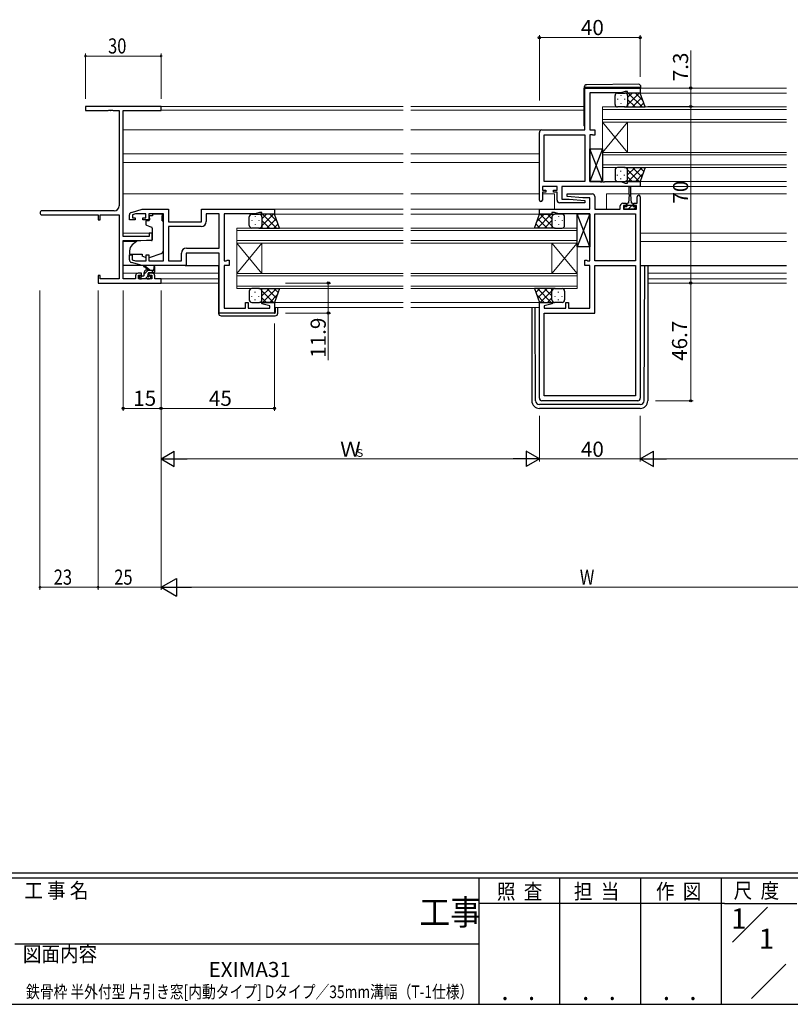
# Model space of a CAD drawing. Extents: x 0 to 1133, y 0 to 806.
# Drawn here: x 558 to 863, y 0 to 390 of the extents above; entities that cross this region are included whole.
import ezdxf
from ezdxf.enums import TextEntityAlignment as Align

# ---------------------------------------------------------------- set-up
doc = ezdxf.new("R2010")
doc.units = 0
doc.layers.add('USER1', color=3, linetype='CONTINUOUS')
doc.layers.add('YKK_ZWAK', color=7, linetype='CONTINUOUS')
for name, color, linetype, lineweight in [('YKK_11', 7, 'CONTINUOUS', 30), ('YKK_12', 2, 'CONTINUOUS', 13), ('YKK_13', 4, 'CONTINUOUS', 30), ('YKK_D', 6, 'CONTINUOUS', 13)]:
    doc.layers.add(name, color=color, linetype=linetype, lineweight=lineweight)
doc.styles.get("Standard").update_dxf_attribs({"font": 'ROMANS.SHX', "bigfont": 'EXTFONT.SHX'})
doc.styles.add('YKK_OSSTYLE1', font='romans.shx', dxfattribs={"width": 0.9, "bigfont": 'EXTFONT.SHX'})

# ---------------------------------------------------------------- blocks, each defined once
blk = doc.blocks.new('A201')
at = {"layer": 'YKK_ZWAK', "color": 254, "linetype": 'Continuous'}
for p, q in [((571, 35), (21, 35)), ((544, 34), (21, 34)), ((389, 34), (389, 9)), ((437, 34), (437, 9)), ((21, 9), (544, 9))]:
    blk.add_line(p, q, dxfattribs=at)
at = {"layer": 'YKK_ZWAK', "color": 131, "linetype": 'Continuous'}
for p, q in [((405, 34), (405, 9)), ((421, 34), (421, 9)), ((437.7, 29), (389, 29)), ((437.7, 29), (452, 29)), ((439.26, 21.33), (446.19, 28.25)), ((297, 21), (389, 21)), ((443.05, 10.18), (449.85, 16.98))]:
    blk.add_line(p, q, dxfattribs=at)
at = {"layer": 'YKK_ZWAK', "color": 131, "linetype": 'Continuous', "style": 'YKK_OSSTYLE1', "width": 0.9}
for s, height, p in [('工 事 名', 3, (298.87, 30.05)), ('照  査', 3, (392.56, 29.87)), ('担  当', 3, (407.82, 29.87)), ('作  図', 3, (424.09, 29.88)), ('尺  度', 3, (439.51, 30.04)), ('図面内容', 3, (298.58, 17.47)), (' ． ．', 3.5, (392.18, 9.75)), (' ． ．', 3.5, (408.18, 9.75)), (' ． ．', 3.5, (424.18, 9.75))]:
    blk.add_text(s, height=height, dxfattribs=at).set_placement(p)
at = {"layer": 'YKK_ZWAK', "color": 254, "linetype": 'Continuous', "style": 'YKK_OSSTYLE1', "width": 0.9}
blk.add_text('工事', height=5, dxfattribs=at).set_placement((377.17, 24.75))

msp = doc.modelspace()

# ---------------------------------------------------------------- linework, layer by layer
at = {"layer": 'YKK_11', "linetype": 'ByBlock', "lineweight": -2, "ltscale": 0.5}
for p, q in [((781.96, 346.68), (781.96, 363.28)), ((781.96, 363.28), (803.96, 363.28)), ((803.96, 363.28), (803.96, 361.28)), ((796.23, 361.35), (783.96, 361.35)), ((783.96, 361.35), (783.96, 346.68)), ((797.96, 361.98), (796.23, 361.35)), ((798.96, 361.98), (797.96, 361.98)), ((798.96, 361.28), (798.96, 361.98)), ((803.96, 361.28), (798.96, 361.28)), ((763.96, 318.88), (763.96, 345.68)), ((764.96, 346.68), (781.96, 346.68)), ((765.89, 326.21), (765.89, 344.75)), ((765.89, 344.75), (781.96, 344.75)), ((781.96, 344.75), (781.96, 326.21)), ((781.96, 344.75), (781.96, 326.21)), ((783.96, 346.68), (785.96, 346.68)), ((784.84, 344.75), (783.96, 344.75)), ((783.96, 344.75), (783.96, 326.21)), ((785, 344.67), (784.84, 344.75)), ((785.16, 344.58), (785, 344.67)), ((785.96, 344.58), (785.16, 344.58)), ((785.96, 346.68), (785.96, 344.58)), ((770.96, 324.28), (765.16, 324.28)), ((765.16, 324.28), (765.16, 322.78)), ((781.96, 326.21), (765.89, 326.21)), ((770.96, 322.78), (770.96, 324.28)), ((803.96, 324.28), (772.89, 324.28)), ((772.89, 324.28), (772.89, 319.28)), ((783.96, 326.21), (788.01, 326.21)), ((788.01, 326.21), (788.19, 326.09)), ((788.19, 326.09), (788.74, 326.09)), ((788.74, 326.09), (788.92, 326.21)), ((788.92, 326.21), (789.01, 326.21)), ((789.01, 326.21), (789.19, 326.09)), ((789.19, 326.09), (789.74, 326.09)), ((789.74, 326.09), (789.92, 326.21)), ((789.92, 326.21), (796.23, 326.21)), ((796.23, 326.21), (797.96, 325.58)), ((797.96, 325.58), (798.96, 325.58)), ((798.96, 325.58), (798.96, 326.28)), ((798.96, 326.28), (803.96, 326.28)), ((803.96, 326.28), (803.96, 324.28)), ((765.16, 322.78), (766.56, 322.78)), ((766.56, 321.98), (765.16, 321.98)), ((765.16, 321.98), (765.16, 318.88)), ((766.56, 322.78), (766.56, 321.98)), ((769.56, 321.98), (769.56, 322.78)), ((769.56, 322.78), (770.96, 322.78)), ((770.96, 321.98), (769.56, 321.98)), ((770.96, 318.78), (770.96, 321.98)), ((774.94, 320.32), (774.99, 321.28)), ((781.16, 319.78), (774.94, 320.32)), ((774.99, 321.28), (784.96, 321.28)), ((785.96, 320.28), (785.96, 315.28)), ((802.76, 317.58), (802.76, 320.18)), ((803.96, 320.18), (803.96, 240.28)), ((781.94, 317.78), (771.96, 317.78)), ((772.89, 319.28), (775.77, 319.28)), ((775.77, 319.28), (781.98, 318.74)), ((784.03, 319.78), (781.16, 319.78)), ((781.98, 318.74), (781.94, 317.78)), ((784.03, 315.28), (784.03, 319.78)), ((796.06, 315.28), (796.06, 316.58)), ((797.06, 317.58), (798.36, 317.58)), ((798.36, 316.78), (797.26, 316.78)), ((797.26, 316.78), (797.26, 315.28)), ((798.36, 317.58), (798.36, 316.78)), ((801.36, 316.78), (801.36, 317.58)), ((801.36, 317.58), (802.76, 317.58)), ((802.46, 316.78), (801.36, 316.78)), ((802.46, 315.28), (802.46, 316.78)), ((601.46, 310.98), (601.46, 313.04)), ((602.18, 314), (606.46, 315.28)), ((603.86, 313.35), (602.66, 312.99)), ((602.66, 312.99), (602.66, 311.78)), ((607.86, 313.35), (603.86, 313.35)), ((606.46, 315.28), (616.96, 315.28)), ((607.86, 311.78), (607.86, 313.35)), ((614.96, 313.35), (609.06, 313.35)), ((609.06, 313.35), (609.06, 310.98)), ((614.96, 294.81), (614.96, 313.35)), ((616.96, 315.28), (616.96, 310.28)), ((629.96, 315.28), (658.96, 315.28)), ((629.96, 310.28), (629.96, 315.28)), ((636.96, 313.35), (631.89, 313.35)), ((631.89, 313.35), (631.89, 310.35)), ((636.96, 299.81), (636.96, 313.35)), ((643.01, 313.35), (638.96, 313.35)), ((638.96, 313.35), (638.96, 294.81)), ((643.19, 313.47), (643.01, 313.35)), ((643.74, 313.47), (643.19, 313.47)), ((643.92, 313.35), (643.74, 313.47)), ((644.01, 313.35), (643.92, 313.35)), ((644.19, 313.47), (644.01, 313.35)), ((644.74, 313.47), (644.19, 313.47)), ((644.92, 313.35), (644.74, 313.47)), ((651.23, 313.35), (644.92, 313.35)), ((652.96, 313.98), (651.23, 313.35)), ((653.96, 313.98), (652.96, 313.98)), ((653.96, 313.28), (653.96, 313.98)), ((658.96, 313.28), (653.96, 313.28)), ((658.96, 315.28), (658.96, 313.28)), ((763.96, 313.28), (763.96, 315.28)), ((763.96, 315.28), (784.03, 315.28)), ((768.96, 313.28), (763.96, 313.28)), ((769.96, 313.98), (768.96, 313.98)), ((768.96, 313.98), (768.96, 313.28)), ((771.7, 313.35), (769.96, 313.98)), ((778.01, 313.35), (771.7, 313.35)), ((778.19, 313.47), (778.01, 313.35)), ((778.74, 313.47), (778.19, 313.47)), ((778.92, 313.35), (778.74, 313.47)), ((779.01, 313.35), (778.92, 313.35)), ((779.19, 313.47), (779.01, 313.35)), ((779.74, 313.47), (779.19, 313.47)), ((779.92, 313.35), (779.74, 313.47)), ((783.96, 313.35), (779.92, 313.35)), ((783.96, 294.81), (783.96, 313.35)), ((785.96, 315.28), (796.06, 315.28)), ((785.96, 294.81), (785.96, 313.35)), ((785.96, 313.35), (802.03, 313.35)), ((797.26, 315.28), (802.46, 315.28)), ((802.03, 313.35), (802.03, 294.81)), ((802.03, 313.35), (802.03, 294.81)), ((603.76, 310.98), (601.46, 310.98)), ((602.66, 311.78), (603.76, 311.78)), ((603.76, 311.78), (603.76, 310.98)), ((606.76, 310.98), (606.76, 311.78)), ((606.76, 311.78), (607.86, 311.78)), ((609.06, 310.98), (606.76, 310.98)), ((616.96, 310.28), (629.96, 310.28)), ((616.89, 308.35), (616.89, 294.81)), ((616.89, 308.35), (616.89, 294.81)), ((629.89, 308.35), (616.89, 308.35)), ((601.46, 295.13), (601.46, 297.18)), ((601.46, 297.18), (602.46, 297.18)), ((602.46, 297.18), (602.46, 295.23)), ((608.06, 294.81), (608.06, 297.18)), ((608.06, 297.18), (609.06, 297.18)), ((609.06, 297.18), (609.06, 294.81)), ((622.03, 294.81), (622.03, 297.81)), ((636.96, 297.88), (623.96, 297.88)), ((623.96, 297.88), (623.96, 292.88)), ((624.03, 299.81), (636.96, 299.81)), ((636.96, 274.08), (636.96, 297.88)), ((606.46, 292.88), (602.18, 294.17)), ((602.46, 295.23), (603.86, 294.81)), ((603.86, 294.81), (608.06, 294.81)), ((623.96, 292.88), (606.46, 292.88)), ((609.06, 294.81), (614.96, 294.81)), ((616.89, 294.81), (622.03, 294.81)), ((638.96, 294.81), (639.84, 294.81)), ((640.96, 292.88), (638.96, 292.88)), ((638.96, 292.88), (638.96, 276.01)), ((639.84, 294.81), (640, 294.9)), ((640, 294.9), (640.16, 294.98)), ((640.16, 294.98), (640.96, 294.98)), ((640.96, 294.98), (640.96, 292.88)), ((781.96, 292.88), (781.96, 294.98)), ((781.96, 294.98), (782.76, 294.98)), ((783.96, 292.88), (781.96, 292.88)), ((782.76, 294.98), (782.93, 294.9)), ((782.93, 294.9), (783.09, 294.81)), ((783.09, 294.81), (783.96, 294.81)), ((783.96, 276.01), (783.96, 292.88)), ((802.03, 294.81), (785.96, 294.81)), ((785.96, 274.08), (785.96, 292.88)), ((785.96, 292.88), (802.03, 292.88)), ((802.03, 292.88), (802.03, 241.21)), ((802.03, 292.88), (802.03, 241.21)), ((647.46, 276.01), (647.46, 278.28)), ((647.46, 278.28), (648.46, 278.28)), ((648.46, 278.28), (648.46, 276.01)), ((653.93, 277.76), (654, 278.28)), ((657.03, 276.93), (653.93, 277.76)), ((654, 278.28), (658.96, 278.28)), ((658.96, 278.28), (658.96, 274.08)), ((763.96, 240.28), (763.96, 278.28)), ((763.96, 278.28), (768.92, 278.28)), ((768.99, 277.76), (765.89, 276.93)), ((768.92, 278.28), (768.99, 277.76)), ((774.46, 276.01), (774.46, 278.28)), ((774.46, 278.28), (775.46, 278.28)), ((775.46, 278.28), (775.46, 276.01)), ((658.96, 274.08), (636.96, 274.08)), ((638.96, 276.01), (647.46, 276.01)), ((648.46, 276.01), (657.03, 276.01)), ((657.03, 276.01), (657.03, 276.93)), ((765.89, 276.93), (765.89, 276.01)), ((765.89, 276.01), (774.46, 276.01)), ((765.89, 241.21), (765.89, 274.08)), ((765.89, 274.08), (785.96, 274.08)), ((775.46, 276.01), (783.96, 276.01)), ((802.96, 239.28), (764.96, 239.28)), ((802.03, 241.21), (765.89, 241.21))]:
    msp.add_line(p, q, dxfattribs=at)
at = {"layer": 'YKK_11', "color": 0, "linetype": 'ByBlock', "lineweight": -2}
for p, q in [((613.96, 355.98), (583.96, 355.98)), ((583.96, 355.98), (583.96, 354.35)), ((613.96, 354.35), (613.96, 355.98)), ((583.96, 354.35), (593.01, 354.35)), ((593.01, 354.35), (593.19, 354.47)), ((593.19, 354.47), (593.74, 354.47)), ((593.74, 354.47), (593.92, 354.35)), ((593.92, 354.35), (594.01, 354.35)), ((594.01, 354.35), (594.19, 354.47)), ((594.19, 354.47), (594.74, 354.47)), ((594.74, 354.47), (594.92, 354.35)), ((594.92, 354.35), (597.33, 354.35)), ((597.33, 354.35), (597.33, 316.61)), ((598.96, 304.48), (598.96, 354.35)), ((598.96, 354.35), (613.96, 354.35)), ((595.33, 314.61), (566.78, 314.61)), ((566.78, 312.98), (588.96, 312.98)), ((588.96, 312.98), (588.96, 310.98)), ((589.86, 312.98), (597.33, 312.98)), ((589.86, 310.98), (589.86, 312.98)), ((597.33, 312.98), (597.33, 287.61)), ((588.96, 310.98), (589.86, 310.98)), ((609.26, 305.78), (609.26, 304.48)), ((610.46, 305.78), (609.26, 305.78)), ((610.46, 303.17), (610.46, 305.78)), ((609.26, 304.48), (598.96, 304.48)), ((598.96, 287.61), (598.96, 302.78)), ((598.96, 302.78), (605.96, 302.78)), ((605.96, 302.78), (610.46, 303.17)), ((588.96, 288.98), (588.96, 285.98)), ((589.86, 288.98), (588.96, 288.98)), ((589.86, 287.61), (589.86, 288.98)), ((606.16, 289.88), (604.86, 289.88)), ((605.06, 287.61), (605.06, 289.08)), ((605.06, 289.08), (606.16, 289.08)), ((606.16, 289.08), (606.16, 289.88)), ((609.16, 289.88), (609.16, 289.08)), ((610.46, 289.88), (609.16, 289.88)), ((609.16, 289.08), (610.26, 289.08)), ((610.26, 289.08), (610.26, 287.61)), ((588.96, 285.98), (613.96, 285.98)), ((597.33, 287.61), (589.86, 287.61)), ((603.86, 287.61), (598.96, 287.61)), ((603.86, 288.88), (603.86, 287.61)), ((610.26, 287.61), (605.06, 287.61)), ((611.46, 287.61), (611.46, 288.88)), ((613.96, 287.61), (611.46, 287.61)), ((613.96, 285.98), (613.96, 287.61))]:
    msp.add_line(p, q, dxfattribs=at)
at = {"layer": 'YKK_11', "linetype": 'ByBlock', "lineweight": -2, "ltscale": 0.5}
for centre, radius, start, end in [((764.96, 345.68), 1, 90, 180), ((784.96, 320.28), 1, 0, 90), ((803.36, 320.18), 0.6, 360, 180), ((764.56, 318.88), 0.6, 180, 0), ((771.96, 318.78), 1, 180, 270), ((797.06, 316.58), 1, 90, 180), ((602.46, 313.04), 1, 106.6993, 180), ((629.89, 310.35), 2, 270, 360), ((624.03, 297.81), 2, 90, 180), ((602.46, 295.13), 1, 180, 253.3007), ((764.96, 240.28), 1, 180, 270), ((802.96, 240.28), 1, 270, 360)]:
    msp.add_arc(centre, radius, start, end, dxfattribs=at)
at = {"layer": 'YKK_11', "color": 0, "linetype": 'ByBlock', "lineweight": -2}
for centre, radius, start, end in [((595.33, 316.61), 2, 270, 360), ((566.78, 313.8), 0.815, 90, 270), ((604.86, 288.88), 1, 90, 180), ((610.46, 288.88), 1, 0, 90)]:
    msp.add_arc(centre, radius, start, end, dxfattribs=at)
at = {"layer": 'YKK_12', "ltscale": 1.5}
for p, q in [((861.96, 363.28), (803.66, 363.28)), ((861.96, 361.28), (803.46, 361.28)), ((709.96, 355.98), (613.66, 355.98)), ((781.76, 355.98), (712.96, 355.98)), ((861.96, 355.78), (788.96, 355.78)), ((788.96, 355.78), (788.96, 349.78)), ((709.96, 354.58), (613.96, 354.58)), ((781.76, 354.58), (712.96, 354.58)), ((788.96, 354.78), (861.96, 354.78)), ((861.96, 350.78), (788.96, 350.78)), ((788.96, 349.78), (861.96, 349.78)), ((788.96, 337.78), (788.96, 349.78)), ((788.96, 337.78), (798.96, 349.78)), ((788.96, 349.78), (798.96, 337.78)), ((798.96, 337.78), (798.96, 349.78)), ((709.96, 346.68), (598.96, 346.68)), ((764.96, 346.68), (712.96, 346.68)), ((709.96, 337.18), (598.96, 337.18)), ((763.96, 337.18), (712.96, 337.18)), ((861.96, 337.78), (788.96, 337.78)), ((788.96, 337.78), (788.96, 331.78)), ((788.96, 336.78), (861.96, 336.78)), ((709.96, 333.78), (598.96, 333.78)), ((763.96, 333.78), (712.96, 333.78)), ((861.96, 332.78), (788.96, 332.78)), ((788.96, 331.78), (861.96, 331.78)), ((861.96, 324.28), (773.19, 324.28)), ((861.96, 326.28), (803.47, 326.28)), ((709.96, 321.28), (598.96, 321.28)), ((763.96, 321.28), (712.96, 321.28)), ((770.03, 321.28), (765.16, 321.28)), ((770.03, 321.28), (770.03, 315.28)), ((799.61, 321.28), (790.53, 321.28)), ((790.53, 321.28), (790.53, 315.28)), ((861.96, 321.28), (800.11, 321.28)), ((709.96, 313.28), (658.46, 313.28)), ((709.96, 315.28), (658.66, 315.28)), ((764.26, 315.28), (712.96, 315.28)), ((764.46, 313.28), (712.96, 313.28)), ((610.46, 305.78), (598.96, 305.78)), ((709.96, 307.78), (643.96, 307.78)), ((643.96, 307.78), (643.96, 301.78)), ((643.96, 306.78), (709.96, 306.78)), ((712.96, 307.78), (778.96, 307.78)), ((778.96, 306.78), (712.96, 306.78)), ((778.96, 307.78), (778.96, 301.78)), ((861.96, 305.78), (803.96, 305.78)), ((604.09, 302.38), (598.96, 302.38)), ((709.96, 302.78), (643.96, 302.78)), ((643.96, 301.78), (709.96, 301.78)), ((643.96, 289.78), (643.96, 301.78)), ((643.96, 289.78), (653.96, 301.78)), ((643.96, 301.78), (653.96, 289.78)), ((653.96, 289.78), (653.96, 301.78)), ((712.96, 302.78), (778.96, 302.78)), ((778.96, 301.78), (712.96, 301.78)), ((768.96, 289.78), (768.96, 301.78)), ((778.96, 289.78), (768.96, 301.78)), ((778.96, 301.78), (768.96, 289.78)), ((778.96, 289.78), (778.96, 301.78)), ((861.96, 302.38), (803.96, 302.38)), ((604.86, 289.88), (598.96, 289.88)), ((636.76, 289.88), (610.46, 289.88)), ((709.96, 289.78), (643.96, 289.78)), ((643.96, 289.78), (643.96, 283.78)), ((712.96, 289.78), (778.96, 289.78)), ((778.96, 289.78), (778.96, 283.78)), ((861.96, 289.88), (806.96, 289.88)), ((636.76, 287.61), (613.66, 287.61)), ((636.76, 285.98), (613.66, 285.98)), ((643.96, 288.78), (709.96, 288.78)), ((778.96, 288.78), (712.96, 288.78)), ((861.96, 287.61), (806.96, 287.61)), ((861.96, 285.98), (806.96, 285.98)), ((709.96, 284.78), (643.96, 284.78)), ((643.96, 283.78), (709.96, 283.78)), ((712.96, 284.78), (778.96, 284.78)), ((778.96, 283.78), (712.96, 283.78)), ((709.96, 278.28), (658.46, 278.28)), ((764.46, 278.28), (712.96, 278.28)), ((709.96, 276.28), (658.96, 276.28)), ((763.96, 276.28), (712.96, 276.28))]:
    msp.add_line(p, q, dxfattribs=at)
at = {"layer": 'YKK_13', "ltscale": 1.5}
for p, q in [((781.76, 363.59), (781.76, 363.58)), ((781.76, 363.58), (782.26, 363.58)), ((781.76, 363.58), (781.76, 363.28)), ((781.76, 348.28), (781.76, 363.28)), ((782.26, 363.58), (803.76, 363.58)), ((803.26, 364.77), (782.76, 364.59)), ((803.76, 363.58), (804.26, 363.58)), ((804.26, 363.58), (804.26, 363.77)), ((804.26, 363.28), (804.26, 363.58)), ((793.96, 356.78), (793.96, 360.28)), ((794.96, 361.28), (797.96, 361.28)), ((796.33, 360.36), (796.33, 360.16)), ((803.96, 361.28), (797.96, 361.28)), ((798.96, 356.66), (803.58, 361.28)), ((798.96, 359.49), (800.76, 361.28)), ((798.96, 360.28), (798.96, 356.68)), ((798.96, 359.88), (798.96, 355.78)), ((799.23, 361.28), (804.73, 355.78)), ((800.91, 355.78), (804.61, 359.48)), ((802.06, 361.28), (805.02, 358.32)), ((805.93, 355.78), (803.96, 361.28)), ((794.91, 358.95), (794.91, 358.75)), ((797.96, 355.78), (794.96, 355.78)), ((796.33, 357.33), (796.33, 357.13)), ((797.74, 358.95), (797.74, 358.75)), ((797.74, 355.78), (805.93, 355.78)), ((798.96, 358.72), (801.9, 355.78)), ((798.96, 355.89), (799.08, 355.78)), ((803.74, 355.78), (805.35, 357.39)), ((788.96, 326.21), (783.96, 339.21)), ((788.96, 339.21), (783.96, 326.21)), ((783.96, 326.21), (783.96, 339.21)), ((783.96, 339.21), (788.96, 339.21)), ((788.96, 339.21), (788.96, 326.21)), ((793.96, 330.78), (793.96, 327.28)), ((794.91, 328.62), (794.91, 328.82)), ((797.96, 331.78), (794.96, 331.78)), ((796.33, 330.23), (796.33, 330.43)), ((797.74, 331.78), (805.93, 331.78)), ((797.74, 328.62), (797.74, 328.82)), ((798.96, 331.67), (799.08, 331.78)), ((798.96, 328.84), (801.9, 331.78)), ((798.96, 327.68), (798.96, 331.78)), ((798.96, 330.9), (803.58, 326.28)), ((798.96, 327.28), (798.96, 330.88)), ((798.96, 328.07), (800.76, 326.28)), ((799.23, 326.28), (804.73, 331.78)), ((800.91, 331.78), (804.61, 328.09)), ((802.06, 326.28), (805.02, 329.24)), ((803.74, 331.78), (805.35, 330.17)), ((805.93, 331.78), (803.96, 326.28)), ((788.96, 326.21), (783.96, 326.21)), ((794.96, 326.28), (797.96, 326.28)), ((796.33, 327.2), (796.33, 327.4)), ((803.96, 326.28), (797.96, 326.28)), ((799.61, 321.08), (799.61, 324.03)), ((800.11, 324.03), (800.11, 321.08)), ((799.61, 321.08), (799.36, 317.58)), ((800.11, 321.08), (800.36, 317.58)), ((797.56, 315.28), (797.56, 316.38)), ((797.56, 316.38), (798.61, 316.38)), ((798.61, 317.18), (798.61, 316.38)), ((798.61, 316.88), (801.11, 316.88)), ((799.36, 317.58), (799.01, 317.58)), ((800.71, 317.58), (800.36, 317.58)), ((801.11, 316.38), (801.11, 317.18)), ((801.11, 316.38), (802.16, 316.38)), ((802.16, 316.38), (802.16, 315.28)), ((610.56, 312.68), (609.39, 312.68)), ((609.39, 311.68), (609.39, 312.68)), ((610.56, 313.35), (614.36, 313.35)), ((610.56, 313.35), (610.56, 312.68)), ((614.36, 313.35), (614.36, 312.68)), ((614.36, 311.68), (614.36, 312.68)), ((649.96, 313.28), (652.96, 313.28)), ((651.33, 312.36), (651.33, 312.16)), ((658.96, 313.28), (652.96, 313.28)), ((653.96, 308.66), (658.58, 313.28)), ((653.96, 311.49), (655.76, 313.28)), ((654.23, 313.28), (659.73, 307.78)), ((657.06, 313.28), (660.02, 310.32)), ((660.93, 307.78), (658.96, 313.28)), ((762, 307.78), (763.96, 313.28)), ((765.87, 313.28), (762.91, 310.32)), ((768.7, 313.28), (763.2, 307.78)), ((763.96, 313.28), (769.96, 313.28)), ((768.96, 308.66), (764.34, 313.28)), ((768.96, 311.49), (767.17, 313.28)), ((772.96, 313.28), (769.96, 313.28)), ((771.6, 312.36), (771.6, 312.16)), ((783.96, 300.35), (778.96, 313.35)), ((783.96, 313.35), (778.96, 300.35)), ((778.96, 300.35), (778.96, 313.35)), ((778.96, 313.35), (783.96, 313.35)), ((783.96, 313.35), (783.96, 300.35)), ((802.16, 315.28), (797.56, 315.28)), ((607.86, 310.38), (607.86, 309.33)), ((609.09, 310.68), (608.16, 310.68)), ((608.19, 308.86), (610.19, 308.13)), ((609.39, 311.68), (609.39, 310.98)), ((614.36, 310.68), (614.36, 311.68)), ((614.36, 310.68), (614.96, 310.68)), ((614.96, 299.13), (614.96, 310.68)), ((648.96, 308.78), (648.96, 312.28)), ((649.91, 310.95), (649.91, 310.75)), ((651.33, 309.33), (651.33, 309.13)), ((652.74, 310.95), (652.74, 310.75)), ((653.96, 312.28), (653.96, 308.68)), ((653.96, 311.88), (653.96, 307.78)), ((653.96, 310.72), (656.9, 307.78)), ((655.91, 307.78), (659.61, 311.48)), ((658.74, 307.78), (660.35, 309.39)), ((764.19, 307.78), (762.58, 309.39)), ((767.02, 307.78), (763.32, 311.48)), ((768.96, 310.72), (766.02, 307.78)), ((768.96, 312.28), (768.96, 308.68)), ((768.96, 311.88), (768.96, 307.78)), ((770.19, 310.95), (770.19, 310.75)), ((771.6, 309.33), (771.6, 309.13)), ((773.02, 310.95), (773.02, 310.75)), ((773.96, 308.78), (773.96, 312.28)), ((610.46, 307.68), (610.46, 303.08)), ((652.96, 307.78), (649.96, 307.78)), ((652.74, 307.78), (660.93, 307.78)), ((653.96, 307.89), (654.08, 307.78)), ((770.19, 307.78), (762, 307.78)), ((768.96, 307.89), (768.85, 307.78)), ((769.96, 307.78), (772.96, 307.78)), ((604.23, 302.5), (602.54, 301.08)), ((610.25, 302.78), (604.86, 302.73)), ((601.46, 298.78), (601.46, 297.48)), ((601.46, 297.48), (606.46, 297.48)), ((606.46, 297.48), (606.46, 297.18)), ((606.46, 297.18), (606.46, 296.68)), ((609.34, 296.04), (613.97, 297.72)), ((783.96, 300.35), (778.96, 300.35)), ((606.54, 292.88), (598.96, 292.88)), ((607.77, 296.07), (606.46, 296.68)), ((609.56, 291.11), (607.35, 292.79)), ((623.46, 292.88), (636.96, 292.88)), ((803.96, 292.88), (861.96, 292.88)), ((805.47, 239.28), (805.75, 292.88)), ((806.96, 292.88), (806.96, 239.28)), ((608.96, 291.11), (607.14, 292.51)), ((607.26, 289.01), (607.26, 290.11)), ((608.26, 291.11), (611.46, 291.11)), ((608.86, 289.17), (608.86, 289.81)), ((609.16, 290.11), (611.16, 290.11)), ((611.16, 292.24), (610.97, 291.11)), ((611.46, 290.41), (611.46, 292.41)), ((636.96, 292.58), (636.76, 292.58)), ((636.76, 292.58), (636.76, 274.28)), ((605.26, 288.41), (605.26, 287.91)), ((606.96, 288.71), (605.56, 288.71)), ((605.56, 287.61), (606.06, 287.61)), ((606.26, 287.81), (608.36, 287.81)), ((608.56, 287.61), (609.16, 287.61)), ((609.66, 288.71), (609.33, 288.71)), ((609.38, 287.7), (609.88, 288.2)), ((648.96, 282.78), (648.96, 279.28)), ((652.96, 283.78), (649.96, 283.78)), ((651.33, 282.23), (651.33, 282.43)), ((652.74, 283.78), (660.93, 283.78)), ((653.96, 283.67), (654.08, 283.78)), ((653.96, 280.84), (656.9, 283.78)), ((653.96, 279.68), (653.96, 283.78)), ((653.96, 282.9), (658.58, 278.28)), ((653.96, 279.28), (653.96, 282.88)), ((654.23, 278.28), (659.73, 283.78)), ((655.91, 283.78), (659.61, 280.09)), ((657.06, 278.28), (660.02, 281.24)), ((658.74, 283.78), (660.35, 282.17)), ((660.93, 283.78), (658.96, 278.28)), ((770.19, 283.78), (762, 283.78)), ((762, 283.78), (763.96, 278.28)), ((764.19, 283.78), (762.58, 282.17)), ((765.87, 278.28), (762.91, 281.24)), ((768.7, 278.28), (763.2, 283.78)), ((767.02, 283.78), (763.32, 280.09)), ((768.96, 282.9), (764.34, 278.28)), ((768.96, 280.84), (766.02, 283.78)), ((768.96, 283.67), (768.85, 283.78)), ((768.96, 279.68), (768.96, 283.78)), ((768.96, 279.28), (768.96, 282.88)), ((769.96, 283.78), (772.96, 283.78)), ((771.6, 282.23), (771.6, 282.43)), ((773.96, 282.78), (773.96, 279.28)), ((649.91, 280.62), (649.91, 280.82)), ((649.96, 278.28), (652.96, 278.28)), ((651.33, 279.2), (651.33, 279.4)), ((652.74, 280.62), (652.74, 280.82)), ((658.96, 278.28), (652.96, 278.28)), ((653.96, 280.07), (655.76, 278.28)), ((763.96, 278.28), (769.96, 278.28)), ((768.96, 280.07), (767.17, 278.28)), ((772.96, 278.28), (769.96, 278.28)), ((770.19, 280.62), (770.19, 280.82)), ((771.6, 279.2), (771.6, 279.4)), ((773.02, 280.62), (773.02, 280.82)), ((636.76, 274.28), (636.76, 273.98)), ((637.26, 273.98), (636.76, 273.98)), ((658.96, 273.98), (637.26, 273.98)), ((659.26, 276.28), (659.26, 274.28)), ((660.26, 273.98), (660.26, 276.28)), ((760.96, 276.28), (760.96, 239.28)), ((762.46, 239.28), (762.26, 276.28)), ((637.76, 272.98), (659.26, 272.98)), ((803.97, 237.78), (763.96, 237.78)), ((803.96, 236.28), (763.96, 236.28))]:
    msp.add_line(p, q, dxfattribs=at)
at = {"layer": 'YKK_13', "linetype": 'Continuous', "ltscale": 1.5}
for p, q in [((798.05, 316.38), (797.56, 315.9)), ((800.79, 316.88), (799.86, 315.95)), ((799.86, 315.95), (799.19, 315.28)), ((802.16, 316.01), (801.44, 315.28)), ((608.89, 291.11), (607.26, 289.49)), ((611.13, 291.11), (610.13, 290.11)), ((606.49, 288.71), (605.42, 287.65)), ((608.63, 288.61), (607.83, 287.81))]:
    msp.add_line(p, q, dxfattribs=at)
at = {"layer": 'YKK_13', "ltscale": 1.5}
for centre, radius, start, end in [((782.76, 363.59), 1, 90.5, 180), ((803.26, 363.77), 1, 0, 90.5), ((794.96, 360.28), 1, 90, 180), ((797.96, 360.28), 1, 360, 90), ((797.96, 360.28), 1, 360, 90), ((794.96, 356.78), 1, 180, 270), ((797.96, 356.78), 1, 270, 360), ((797.96, 356.78), 1, 270, 360), ((782.26, 348.28), 0.5, 180, 233.1302), ((794.96, 330.78), 1, 90, 180), ((797.96, 330.78), 1, 0, 90), ((797.96, 330.78), 1, 0, 90), ((794.96, 327.28), 1, 180, 270), ((797.96, 327.28), 1, 270, 0), ((797.96, 327.28), 1, 270, 0), ((799.86, 324.03), 0.25, 0, 180), ((799.01, 317.18), 0.4, 90, 180), ((800.71, 317.18), 0.4, 0, 90), ((649.96, 312.28), 1, 90, 180), ((652.96, 312.28), 1, 360, 90), ((652.96, 312.28), 1, 360, 90), ((769.96, 312.28), 1, 90, 180), ((769.96, 312.28), 1, 90, 180), ((772.96, 312.28), 1, 0, 90), ((608.16, 310.38), 0.3, 90, 180), ((608.36, 309.33), 0.5, 180, 250), ((609.09, 310.98), 0.3, 270, 0), ((649.96, 308.78), 1, 180, 270), ((652.96, 308.78), 1, 270, 360), ((652.96, 308.78), 1, 270, 360), ((769.96, 308.78), 1, 180, 270), ((769.96, 308.78), 1, 180, 270), ((772.96, 308.78), 1, 270, 0), ((609.96, 307.68), 0.5, 0, 70), ((604.46, 298.78), 3, 130, 180), ((604.87, 301.73), 1, 90.5, 130), ((610.16, 303.08), 0.3, 270.5, 0), ((613.46, 299.13), 1.5, 289.8533, 0), ((607.16, 292.71), 0.2, 24.4171, 264.4171), ((608.19, 296.98), 1, 245, 262.5931), ((609, 296.98), 1, 273.8868, 289.8533), ((606.96, 289.01), 0.3, 270, 360), ((608.26, 290.11), 1, 90, 180), ((608.86, 288.71), 0.25, 123.0557, 326.9443), ((608.56, 289.17), 0.3, 303.0557, 360), ((609.16, 289.81), 0.3, 90, 180), ((611.26, 292.41), 0.2, 360, 240), ((611.16, 290.41), 0.3, 270, 360), ((605.56, 288.41), 0.3, 90, 180), ((605.56, 287.91), 0.3, 180, 270), ((606.06, 287.81), 0.2, 270, 360), ((608.56, 287.81), 0.2, 180, 270), ((609.33, 288.41), 0.3, 90, 146.9443), ((609.16, 287.91), 0.3, 270, 315), ((609.66, 288.41), 0.3, 315, 90), ((649.96, 282.78), 1, 90, 180), ((652.96, 282.78), 1, 0, 90), ((652.96, 282.78), 1, 0, 90), ((769.96, 282.78), 1, 90, 180), ((769.96, 282.78), 1, 90, 180), ((772.96, 282.78), 1, 360, 90), ((649.96, 279.28), 1, 180, 270), ((652.96, 279.28), 1, 270, 0), ((652.96, 279.28), 1, 270, 0), ((769.96, 279.28), 1, 180, 270), ((769.96, 279.28), 1, 180, 270), ((772.96, 279.28), 1, 270, 360), ((637.76, 273.98), 1, 180, 270), ((658.96, 274.28), 0.3, 270, 0), ((659.26, 273.98), 1, 270, 0), ((763.96, 239.28), 3, 180, 270), ((763.96, 239.28), 1.5, 180.3016, 270), ((803.96, 239.28), 3, 270, 0), ((803.97, 239.28), 1.5, 270, 359.6984)]:
    msp.add_arc(centre, radius, start, end, dxfattribs=at)
at = {"layer": 'YKK_D', "ltscale": 1.5}
for p, q in [((763.96, 358.41), (763.96, 384.28)), ((803.96, 383.28), (763.96, 383.28)), ((803.96, 367.78), (803.96, 384.28)), ((823.96, 363.28), (823.96, 378.18)), ((806.96, 363.28), (824.96, 363.28)), ((823.96, 355.98), (823.96, 363.28)), ((806.96, 355.98), (824.96, 355.98)), ((809.96, 355.98), (824.96, 355.98)), ((823.96, 355.98), (823.96, 285.98)), ((663.26, 285.98), (681.26, 285.98)), ((680.26, 285.98), (680.26, 274.08)), ((809.96, 285.98), (824.96, 285.98)), ((809.96, 285.98), (824.96, 285.98)), ((823.96, 285.98), (823.96, 239.28)), ((598.96, 282.98), (598.96, 235.28)), ((613.96, 282.98), (613.96, 235.28)), ((663.26, 274.08), (681.26, 274.08)), ((680.26, 274.08), (680.26, 255.34)), ((613.96, 269.98), (613.96, 235.28)), ((658.96, 269.98), (658.96, 235.28)), ((809.96, 239.28), (824.96, 239.28)), ((598.96, 236.28), (613.96, 236.28)), ((613.96, 236.28), (658.96, 236.28)), ((613.96, 233.28), (613.96, 215.28)), ((763.96, 233.28), (763.96, 215.28)), ((763.96, 233.28), (763.96, 215.28)), ((803.96, 233.28), (803.96, 215.28)), ((803.96, 233.28), (803.96, 215.28)), ((619.96, 216.28), (757.96, 216.28)), ((763.96, 216.28), (803.96, 216.28)), ((809.96, 216.28), (947.96, 216.28))]:
    msp.add_line(p, q, dxfattribs=at)
at = {"layer": 'YKK_D'}
for p, q in [((583.96, 358.98), (583.96, 376.98)), ((613.96, 375.98), (583.96, 375.98)), ((613.96, 358.98), (613.96, 376.98)), ((565.96, 282.98), (565.96, 164.37)), ((588.96, 282.98), (588.96, 164.37)), ((588.96, 282.98), (588.96, 164.37)), ((613.96, 262.98), (613.96, 164.37)), ((613.96, 262.98), (613.96, 164.37)), ((565.96, 165.37), (588.96, 165.37)), ((588.96, 165.37), (613.96, 165.37)), ((620.96, 165.37), (946.96, 165.37))]:
    msp.add_line(p, q, dxfattribs=at)
at = {"layer": 'YKK_D', "lineweight": -2}
for p, q in [((613.96, 216.28), (619.16, 219.28)), ((619.16, 213.28), (619.16, 219.28)), ((763.96, 216.28), (758.77, 219.28)), ((758.77, 219.28), (758.77, 213.28)), ((803.96, 216.28), (809.16, 219.28)), ((809.16, 213.28), (809.16, 219.28)), ((613.96, 216.28), (619.16, 213.28)), ((613.96, 216.28), (624.36, 216.28)), ((763.96, 216.28), (753.57, 216.28)), ((763.96, 216.28), (758.77, 213.28)), ((803.96, 216.28), (809.16, 213.28)), ((803.96, 216.28), (814.36, 216.28)), ((613.96, 165.37), (620.03, 168.87)), ((620.03, 168.87), (620.03, 161.87)), ((613.96, 165.37), (626.09, 165.37)), ((613.96, 165.37), (620.03, 161.87))]:
    msp.add_line(p, q, dxfattribs=at)
at = {"layer": 'YKK_D', "linetype": 'ByBlock', "const_width": 0.85}
for points in [[(584.07, 375.98, -1), (583.86, 375.98, -1)], [(613.86, 375.98, -1), (614.07, 375.98, -1)], [(566.07, 165.37, -1), (565.86, 165.37, -1)], [(588.86, 165.37, -1), (589.07, 165.37, -1)], [(589.07, 165.37, -1), (588.86, 165.37, -1)]]:
    msp.add_lwpolyline(points, format="xyb", close=True, dxfattribs=at)
at = {"layer": 'YKK_D', "linetype": 'ByBlock', "lineweight": -2}
for centre in [(763.96, 383.28), (803.96, 383.28), (823.96, 363.28), (823.96, 355.98), (823.96, 355.98), (680.26, 285.98), (823.96, 285.98), (823.96, 285.98), (680.26, 274.08), (823.96, 239.28), (598.96, 236.28), (613.96, 236.28), (613.96, 236.28), (658.96, 236.28)]:
    msp.add_circle(centre, 0.425, dxfattribs=at)

# ---------------------------------------------------------------- block references
at = {"layer": 'YKK_ZWAK', "xscale": 2, "yscale": 2, "zscale": 2}
msp.add_blockref('A201', (-38, -18), dxfattribs=at)

# ---------------------------------------------------------------- texts
at = {"layer": 'USER1', "color": 3}
msp.add_text('1', height=8, dxfattribs=at).set_placement((840, 30))
for s, height, p in [('1', 8, (854, 26)), ('EXIMA31', 6, (649.11, 13.79))]:
    msp.add_text(s, height=height, dxfattribs=at).set_placement(p, align=Align.MIDDLE_CENTER)
at = {"layer": 'USER1', "color": 3, "width": 0.8}
msp.add_text('鉄骨枠 半外付型 片引き窓[内動タイプ] Dタイプ／35mm溝幅（T-1仕様）', height=5, dxfattribs=at).set_placement((649.11, 4.96), align=Align.MIDDLE_CENTER)
at = {"layer": 'YKK_D'}
for s, height, p in [('40', 6, (780.44, 384.28)), ('15', 6, (602.94, 237.28)), ('45', 6, (632.94, 237.28)), ('Ｗ', 6, (684.96, 217.08)), ('40', 6, (780.44, 217.08)), ('Ｓ', 3, (690.72, 217.08))]:
    msp.add_text(s, height=height, dxfattribs=at).set_placement(p)
at = {"layer": 'YKK_D', "width": 0.8}
for s, p in [('30', (592.95, 376.98)), ('23', (571.4, 166.37)), ('25', (595.4, 166.37)), ('W', (780.01, 166.37))]:
    msp.add_text(s, height=6, dxfattribs=at).set_placement(p)
at = {"layer": 'YKK_D'}
for s, p in [('7.3', (822.96, 365.98)), ('70', (822.96, 317.46)), ('11.9', (679.26, 256.34)), ('46.7', (822.56, 255.11))]:
    msp.add_text(s, height=6, rotation=90, dxfattribs=at).set_placement(p)

doc.saveas('drawing.dxf')
